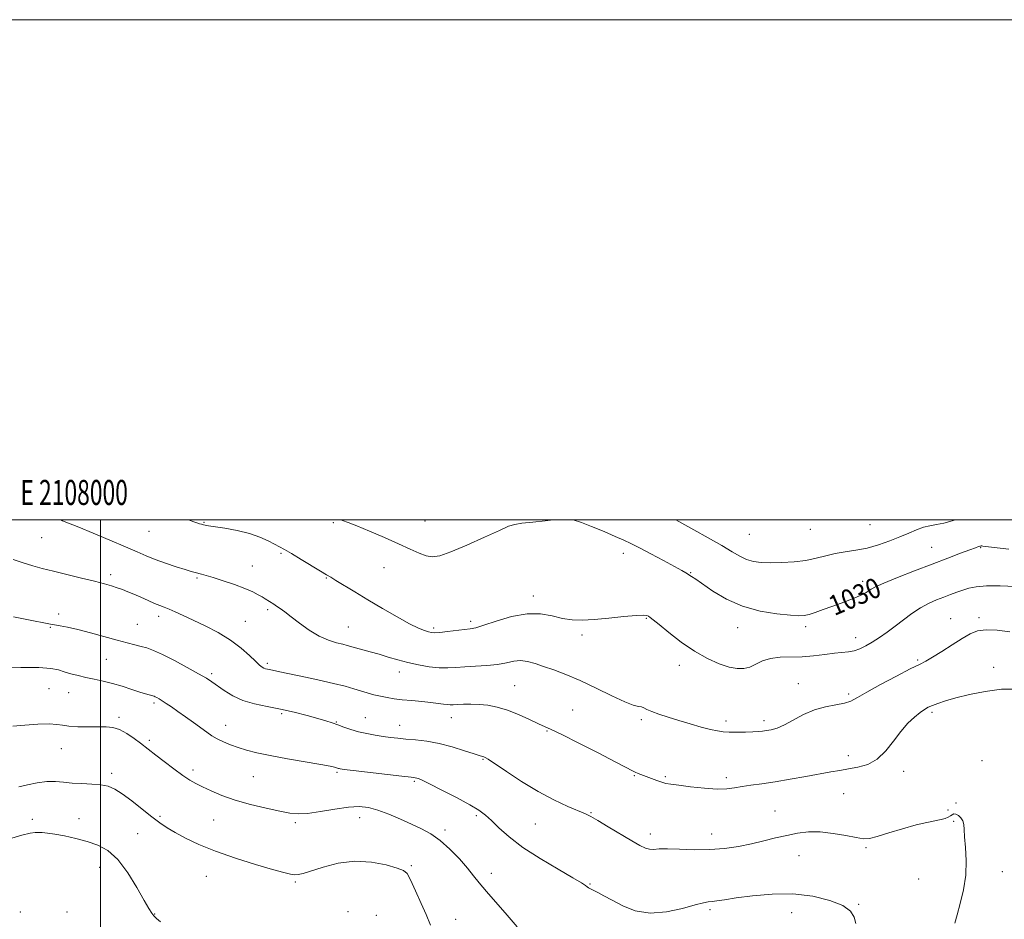
# Model space of a CAD drawing. Extents: x 2107300 to 2110200, y 354800 to 357700.
# Drawn here: x 2107968 to 2108361, y 357340 to 357700 of the extents above; entities that cross this region are included whole.
import ezdxf
from ezdxf.enums import TextEntityAlignment as Align

# ---------------------------------------------------------------- set-up
doc = ezdxf.new("R2010")
doc.units = 0
doc.header["$MEASUREMENT"] = 0
for name, color, linetype, lineweight in [('32000', 7, 'Continuous', 0), ('32001', 7, 'Continuous', 0), ('DTM SPOT ELEVATION', 2, 'Continuous', 13), ('INDEX CONTOUR', 41, 'Continuous', 13), ('INDEX CONTOUR LABEL', 244, 'Continuous', 0), ('INTERMEDIATE CONTOUR', 44, 'Continuous', 0)]:
    doc.layers.add(name, color=color, linetype=linetype, lineweight=lineweight)
doc.styles.add('Style-ITALICS', font='ITALICS.shx')
doc.styles.add('Style-WORKING', font='WORKING.shx')

msp = doc.modelspace()

# ---------------------------------------------------------------- linework, layer by layer
at = {"layer": '32000', "flags": 128}
for points in [[(2107300, 354800), (2110200, 354800), (2110200, 357700), (2107300, 357700), (2107300, 354800)], [(2107500, 355000), (2110000, 355000), (2110000, 357500), (2107500, 357500), (2107500, 355000)], [(2108000, 355000), (2108000, 357500)]]:
    msp.add_lwpolyline(points, dxfattribs=at)
at = {"layer": 'DTM SPOT ELEVATION'}
for p in [(2108129.87, 357499.6, 1029.1), (2108019.49, 357495.48, 1032.8), (2108041.45, 357499.03, 1031.9), (2108093.14, 357498.9, 1030.2), (2108283.95, 357496.28, 1026.8), (2108307.76, 357498.17, 1026.8), (2107976.58, 357492.96, 1034.8), (2108259.58, 357494.32, 1026.9), (2108332.42, 357489.05, 1029.1), (2108352.09, 357488.97, 1030.1), (2108072.29, 357486.68, 1032.2), (2108209.15, 357486.67, 1030.6), (2108060.79, 357481.53, 1033.2), (2108113.42, 357480.89, 1030.8), (2108004.09, 357478.18, 1035.6), (2108038.63, 357476.74, 1034.2), (2108090.36, 357476.81, 1032.1), (2108236.09, 357478.93, 1029.9), (2108304.9, 357475.44, 1029.5), (2108173.14, 357469.66, 1031.5), (2108066.84, 357464.17, 1034.3), (2107983.31, 357462.47, 1037.6), (2108023.27, 357461.46, 1036.5), (2108218.32, 357460.69, 1032.1), (2108340.1, 357460.53, 1033.3), (2108351.36, 357460.98, 1033.7), (2107980.05, 357457.12, 1038.1), (2108014.76, 357458.26, 1037.1), (2108058.02, 357459.48, 1035.1), (2108099.17, 357457.22, 1033.1), (2108133.29, 357456.84, 1031.7), (2108148.06, 357459.47, 1031.6), (2108254.87, 357456.91, 1030.7), (2108282, 357457.29, 1030.4), (2108192.63, 357454.01, 1032.3), (2108302.07, 357452.98, 1031.4), (2108002.35, 357444.26, 1038.9), (2108066.78, 357442.64, 1035.7), (2108231.49, 357441.92, 1032.5), (2108326.83, 357444, 1033.8), (2108357.2, 357441.1, 1035.3), (2108044.57, 357438.54, 1037.7), (2108119.56, 357439.21, 1034.6), (2107979.47, 357432.55, 1041.1), (2108165.72, 357433.81, 1035.1), (2108279.17, 357434.52, 1033.3), (2107987.27, 357430.93, 1040.9), (2108299.22, 357430.41, 1033.7), (2108021.5, 357426.77, 1040.3), (2108007.43, 357421.1, 1041.7), (2108072.48, 357422.56, 1038.3), (2108105.9, 357420.93, 1037.2), (2108140.4, 357420.92, 1036.7), (2108188.88, 357423.99, 1035.3), (2108332.6, 357423.14, 1036.3), (2108050.09, 357417.87, 1039.3), (2108094.4, 357419.24, 1037.9), (2108119.74, 357417.83, 1037.3), (2108216.33, 357420.11, 1034.3), (2108250.17, 357419.65, 1033.6), (2108265.37, 357419.8, 1033.6), (2108178.6, 357415.6, 1036.1), (2108019.62, 357411.94, 1041.7), (2107984.37, 357408.51, 1042.7), (2108299.1, 357405.8, 1035.5), (2108153.07, 357404.33, 1038.1), (2108352.55, 357403.82, 1037.2), (2108004.54, 357398.65, 1043.6), (2108037.01, 357400.03, 1041.6), (2108061.11, 357397.35, 1040.9), (2108094.69, 357399.1, 1040.2), (2108213.57, 357397.82, 1036.1), (2108225.95, 357397.4, 1035.8), (2108321.3, 357399.56, 1036.4), (2108125.61, 357395.45, 1040.2), (2108250.38, 357396.98, 1035.6), (2108297.21, 357390.62, 1036.9), (2108342.18, 357386.84, 1037.9), (2108023.86, 357381.57, 1043.7), (2108150.29, 357381.83, 1040.3), (2108196.14, 357382.96, 1037.9), (2108269.75, 357383.61, 1037.1), (2108338.95, 357384.02, 1037.9), (2107972.75, 357380.28, 1045.7), (2107991.51, 357380.63, 1045.3), (2108045.29, 357380.11, 1042.9), (2108078.03, 357378.93, 1042.3), (2108103.76, 357380.99, 1042.7), (2108174, 357378.39, 1038.9), (2108341.26, 357379.47, 1038.1), (2108014.87, 357374.52, 1045.1), (2108137.76, 357376.11, 1041.6), (2108219.93, 357374.51, 1037.5), (2108244.48, 357374.48, 1037.3), (2108279.39, 357365.83, 1038.8), (2108306.12, 357368.99, 1038.2), (2108124.34, 357361.73, 1043.8), (2107999.71, 357361.07, 1046.8), (2108156.33, 357358.69, 1041.4), (2108360.73, 357359.34, 1037.6), (2108042.43, 357357.59, 1044.9), (2108077.96, 357355.24, 1044.2), (2108195.78, 357354.45, 1039.9), (2108327.19, 357356.51, 1038.6), (2108303.3, 357346.33, 1039.9), (2107967.98, 357343.21, 1047.9), (2107986.69, 357343.29, 1047.8), (2108021.67, 357342.47, 1045.9), (2108099.09, 357343.37, 1045.9), (2108110.35, 357342, 1045.5), (2108243.8, 357344.17, 1040.3), (2108276.51, 357342.97, 1040.8), (2108142.11, 357340.39, 1043.5)]:
    msp.add_point(p, dxfattribs=at)
at = {"layer": 'INDEX CONTOUR'}
for points in [[(2108181.135, 357500, 1030), (2108177.942, 357499.7, 1030), (2108172.991, 357499.176, 1030), (2108168.555, 357498.66, 1030), (2108165.703, 357498.222, 1030), (2108163.27, 357497.457, 1030), (2108159.602, 357495.847, 1030), (2108153.617, 357493.115, 1030), (2108146.525, 357489.934, 1030), (2108140.111, 357487.217, 1030), (2108135.696, 357485.679, 1030), (2108132.755, 357485.252, 1030), (2108130.299, 357485.674, 1030), (2108127.462, 357486.717, 1030), (2108123.865, 357488.314, 1030), (2108119.253, 357490.434, 1030), (2108113.583, 357492.975, 1030), (2108107.677, 357495.546, 1030), (2108102.57, 357497.684, 1030), (2108099.043, 357499.05, 1030), (2108096.859, 357499.798, 1030), (2108096.198, 357500, 1030)], [(2108363.326, 357488.336, 1030), (2108352.887, 357489.575, 1030), (2108352.481, 357489.612, 1030), (2108352.257, 357489.612, 1030), (2108352.01, 357489.58, 1030), (2108351.684, 357489.499, 1030), (2108351.151, 357489.328, 1030), (2108349.998, 357488.912, 1030), (2108347.741, 357488.074, 1030), (2108344.012, 357486.676, 1030), (2108338.911, 357484.749, 1030), (2108332.653, 357482.368, 1030), (2108325.608, 357479.664, 1030), (2108318.766, 357476.994, 1030), (2108313.274, 357474.773, 1030), (2108309.939, 357473.294, 1030), (2108308.223, 357472.369, 1030), (2108306.238, 357470.993, 1030), (2108304.817, 357470.183, 1030), (2108302.708, 357469.21, 1030), (2108299.746, 357468.047, 1030), (2108296.216, 357466.757, 1030), (2108292.514, 357465.43, 1030), (2108289.001, 357464.156, 1030), (2108285.904, 357463.049, 1030), (2108283.414, 357462.228, 1030), (2108281.516, 357461.783, 1030), (2108279.375, 357461.695, 1030), (2108275.951, 357461.919, 1030), (2108270.544, 357462.462, 1030), (2108263.825, 357463.555, 1030), (2108256.804, 357465.484, 1030), (2108250.374, 357468.361, 1030), (2108244.942, 357471.598, 1030), (2108238.085, 357476.303, 1030), (2108236.427, 357477.396, 1030), (2108234.176, 357478.797, 1030), (2108232.47, 357479.794, 1030), (2108229.589, 357481.397, 1030), (2108225.223, 357483.758, 1030), (2108220.189, 357486.437, 1030), (2108215.59, 357488.846, 1030), (2108212.174, 357490.574, 1030), (2108209.288, 357491.932, 1030), (2108205.928, 357493.411, 1030), (2108201.427, 357495.338, 1030), (2108196.472, 357497.389, 1030), (2108192.381, 357498.965, 1030), (2108189.047, 357500, 1030)], [(2108302.114, 357338.722, 1040), (2108301.487, 357341.2, 1040), (2108299.98, 357343.559, 1040), (2108296.888, 357345.809, 1040), (2108291.727, 357347.905, 1040), (2108284.887, 357349.574, 1040), (2108276.982, 357350.486, 1040), (2108268.667, 357350.442, 1040), (2108260.78, 357349.76, 1040), (2108254.2, 357348.887, 1040), (2108249.568, 357348.192, 1040), (2108246.558, 357347.724, 1040), (2108244.605, 357347.454, 1040), (2108243.088, 357347.303, 1040), (2108241.156, 357346.986, 1040), (2108237.906, 357346.169, 1040), (2108232.751, 357344.718, 1040), (2108226.387, 357343.3, 1040), (2108219.83, 357342.784, 1040), (2108213.93, 357343.763, 1040), (2108208.875, 357345.743, 1040), (2108204.692, 357347.953, 1040), (2108201.384, 357349.764, 1040), (2108198.883, 357351.099, 1040), (2108197.102, 357352.021, 1040), (2108195.184, 357352.994, 1040), (2108194.647, 357353.332, 1040), (2108193.99, 357353.825, 1040), (2108192.393, 357354.884, 1040), (2108188.912, 357356.972, 1040), (2108183.018, 357360.37, 1040), (2108175.837, 357364.63, 1040), (2108168.904, 357369.119, 1040), (2108163.439, 357373.287, 1040), (2108159.392, 357376.907, 1040), (2108156.396, 357379.832, 1040), (2108153.998, 357382.035, 1040), (2108151.398, 357383.958, 1040), (2108147.712, 357386.164, 1040), (2108142.439, 357389.006, 1040), (2108136.618, 357392.011, 1040), (2108131.671, 357394.498, 1040), (2108128.659, 357395.963, 1040), (2108127.198, 357396.61, 1040), (2108126.542, 357396.818, 1040), (2108125.894, 357396.929, 1040), (2108124.265, 357397.124, 1040), (2108120.616, 357397.545, 1040), (2108101.052, 357399.853, 1040), (2108097.465, 357400.287, 1040), (2108095.946, 357400.487, 1040), (2108095.472, 357400.577, 1040), (2108095.181, 357400.663, 1040), (2108094.408, 357400.922, 1040), (2108093.664, 357401.135, 1040), (2108091.879, 357401.52, 1040), (2108088.186, 357402.201, 1040), (2108074.842, 357404.514, 1040), (2108067.908, 357405.795, 1040), (2108062.524, 357406.936, 1040), (2108058.461, 357407.98, 1040), (2108055.133, 357409.014, 1040), (2108052.067, 357410.112, 1040), (2108049.244, 357411.27, 1040), (2108046.758, 357412.466, 1040), (2108044.628, 357413.708, 1040), (2108042.555, 357415.118, 1040), (2108037.219, 357418.98, 1040), (2108034.005, 357421.279, 1040), (2108030.945, 357423.445, 1040), (2108028.384, 357425.232, 1040), (2108026.333, 357426.63, 1040), (2108024.727, 357427.687, 1040), (2108023.5, 357428.45, 1040), (2108022.588, 357428.975, 1040), (2108021.931, 357429.314, 1040), (2108021.452, 357429.526, 1040), (2108021.003, 357429.673, 1040), (2108019.518, 357430.04, 1040), (2108018.064, 357430.446, 1040), (2108015.8, 357431.159, 1040), (2108012.59, 357432.238, 1040), (2108008.773, 357433.495, 1040), (2108004.806, 357434.682, 1040), (2108001.059, 357435.612, 1040), (2107997.561, 357436.354, 1040), (2107994.253, 357437.037, 1040), (2107991.103, 357437.766, 1040), (2107988.182, 357438.535, 1040), (2107985.589, 357439.313, 1040), (2107983.224, 357440.054, 1040), (2107980.188, 357440.654, 1040), (2107975.384, 357440.997, 1040), (2107968.234, 357441.01, 1040), (2107960.241, 357440.801, 1040)]]:
    msp.add_polyline3d(points, dxfattribs=at)
at = {"layer": 'INTERMEDIATE CONTOUR'}
for points in [[(2108363.714, 357455.222, 1034), (2108358.684, 357455.889, 1034), (2108354.258, 357456.142, 1034), (2108350.811, 357455.708, 1034), (2108347.839, 357454.537, 1034), (2108344.612, 357452.631, 1034), (2108340.652, 357450.086, 1034), (2108336.467, 357447.381, 1034), (2108332.816, 357445.086, 1034), (2108330.13, 357443.551, 1034), (2108327.54, 357442.246, 1034), (2108323.853, 357440.418, 1034), (2108318.325, 357437.57, 1034), (2108312.022, 357434.223, 1034), (2108306.463, 357431.154, 1034), (2108302.725, 357428.967, 1034), (2108300.131, 357427.57, 1034), (2108297.564, 357426.698, 1034), (2108294.156, 357426.068, 1034), (2108290.046, 357425.33, 1034), (2108285.619, 357424.115, 1034), (2108281.236, 357422.209, 1034), (2108273.544, 357418.076, 1034), (2108270.608, 357416.824, 1034), (2108268.264, 357416.143, 1034), (2108266.388, 357415.791, 1034), (2108264.804, 357415.561, 1034), (2108263.13, 357415.399, 1034), (2108260.928, 357415.287, 1034), (2108257.939, 357415.215, 1034), (2108254.593, 357415.188, 1034), (2108251.498, 357415.217, 1034), (2108249.046, 357415.332, 1034), (2108246.778, 357415.634, 1034), (2108244.018, 357416.241, 1034), (2108240.289, 357417.226, 1034), (2108235.892, 357418.477, 1034), (2108231.326, 357419.833, 1034), (2108227.047, 357421.155, 1034), (2108223.347, 357422.369, 1034), (2108220.477, 357423.423, 1034), (2108218.575, 357424.268, 1034), (2108217.336, 357424.883, 1034), (2108216.34, 357425.252, 1034), (2108215.134, 357425.454, 1034), (2108213.13, 357425.935, 1034), (2108209.701, 357427.237, 1034), (2108204.491, 357429.691, 1034), (2108198.212, 357432.791, 1034), (2108191.848, 357435.823, 1034), (2108186.202, 357438.222, 1034), (2108181.371, 357440.034, 1034), (2108177.277, 357441.458, 1034), (2108173.818, 357442.63, 1034), (2108170.816, 357443.456, 1034), (2108168.068, 357443.779, 1034), (2108165.357, 357443.524, 1034), (2108162.389, 357442.917, 1034), (2108158.854, 357442.265, 1034), (2108154.59, 357441.806, 1034), (2108150.031, 357441.502, 1034), (2108145.759, 357441.251, 1034), (2108142.171, 357440.99, 1034), (2108138.931, 357440.827, 1034), (2108135.516, 357440.909, 1034), (2108131.551, 357441.345, 1034), (2108127.238, 357442.083, 1034), (2108122.928, 357443.027, 1034), (2108118.893, 357444.089, 1034), (2108115.101, 357445.199, 1034), (2108111.444, 357446.295, 1034), (2108107.882, 357447.313, 1034), (2108102.045, 357448.921, 1034), (2108098.726, 357449.866, 1034), (2108096.951, 357450.304, 1034), (2108094.427, 357450.901, 1034), (2108091.214, 357451.893, 1034), (2108087.505, 357453.537, 1034), (2108083.529, 357455.955, 1034), (2108079.654, 357458.727, 1034), (2108076.283, 357461.299, 1034), (2108073.716, 357463.238, 1034), (2108071.844, 357464.601, 1034), (2108070.455, 357465.565, 1034), (2108069.359, 357466.294, 1034), (2108065.845, 357468.488, 1034), (2108064.667, 357469.208, 1034), (2108063.112, 357470.121, 1034), (2108060.917, 357471.248, 1034), (2108057.791, 357472.598, 1034), (2108053.637, 357474.14, 1034), (2108049.126, 357475.673, 1034), (2108045.124, 357476.953, 1034), (2108042.285, 357477.802, 1034), (2108040.407, 357478.312, 1034), (2108037.866, 357478.939, 1034), (2108036.294, 357479.381, 1034), (2108033.862, 357480.132, 1034), (2108030.279, 357481.297, 1034), (2108026.064, 357482.727, 1034), (2108021.942, 357484.211, 1034), (2108018.364, 357485.627, 1034), (2108014.693, 357487.201, 1034), (2108010.017, 357489.249, 1034), (2108003.814, 357491.929, 1034), (2107997.119, 357494.77, 1034), (2107991.355, 357497.147, 1034), (2107984.891, 357499.676, 1034), (2107984.201, 357500, 1034)], [(2108365.938, 357473.395, 1032), (2108359.816, 357473.638, 1032), (2108354.299, 357473.646, 1032), (2108350.226, 357473.326, 1032), (2108347.286, 357472.738, 1032), (2108344.885, 357471.982, 1032), (2108342.515, 357471.139, 1032), (2108340.016, 357470.213, 1032), (2108337.32, 357469.191, 1032), (2108334.377, 357468.037, 1032), (2108331.228, 357466.633, 1032), (2108327.934, 357464.84, 1032), (2108324.558, 357462.586, 1032), (2108321.165, 357460.056, 1032), (2108317.82, 357457.502, 1032), (2108314.585, 357455.137, 1032), (2108311.518, 357453.027, 1032), (2108308.669, 357451.199, 1032), (2108306.073, 357449.681, 1032), (2108303.675, 357448.506, 1032), (2108301.401, 357447.709, 1032), (2108299.137, 357447.279, 1032), (2108293.52, 357446.737, 1032), (2108289.654, 357446.241, 1032), (2108285.238, 357445.688, 1032), (2108280.602, 357445.296, 1032), (2108271.794, 357445.089, 1032), (2108268.016, 357444.644, 1032), (2108264.838, 357443.617, 1032), (2108262.126, 357442.314, 1032), (2108259.682, 357441.17, 1032), (2108257.288, 357440.554, 1032), (2108254.645, 357440.556, 1032), (2108251.436, 357441.198, 1032), (2108247.43, 357442.512, 1032), (2108242.749, 357444.579, 1032), (2108237.605, 357447.494, 1032), (2108232.282, 357451.199, 1032), (2108227.354, 357455.04, 1032), (2108223.473, 357458.214, 1032), (2108221.085, 357460.131, 1032), (2108219.842, 357461.061, 1032), (2108219.192, 357461.486, 1032), (2108218.546, 357461.788, 1032), (2108217.16, 357461.944, 1032), (2108214.251, 357461.83, 1032), (2108209.37, 357461.381, 1032), (2108203.395, 357460.77, 1032), (2108197.535, 357460.232, 1032), (2108192.708, 357459.974, 1032), (2108188.655, 357460.093, 1032), (2108184.823, 357460.662, 1032), (2108180.715, 357461.631, 1032), (2108176.059, 357462.47, 1032), (2108170.64, 357462.523, 1032), (2108164.45, 357461.377, 1032), (2108158.326, 357459.57, 1032), (2108153.314, 357457.88, 1032), (2108150.095, 357456.894, 1032), (2108147.903, 357456.444, 1032), (2108138.816, 357455.365, 1032), (2108135.699, 357455.034, 1032), (2108133.663, 357454.908, 1032), (2108132.359, 357454.996, 1032), (2108131.196, 357455.279, 1032), (2108129.619, 357455.789, 1032), (2108127.221, 357456.776, 1032), (2108123.628, 357458.54, 1032), (2108118.656, 357461.255, 1032), (2108112.866, 357464.577, 1032), (2108107.009, 357468.035, 1032), (2108101.747, 357471.204, 1032), (2108094.171, 357475.835, 1032), (2108092.105, 357477.081, 1032), (2108090.408, 357478.09, 1032), (2108088.089, 357479.486, 1032), (2108080.274, 357484.255, 1032), (2108076.438, 357486.573, 1032), (2108073.7, 357488.18, 1032), (2108071.666, 357489.314, 1032), (2108069.666, 357490.389, 1032), (2108067.123, 357491.713, 1032), (2108063.832, 357493.182, 1032), (2108059.683, 357494.588, 1032), (2108054.741, 357495.757, 1032), (2108049.769, 357496.659, 1032), (2108043.216, 357497.697, 1032), (2108041.932, 357497.931, 1032), (2108041.21, 357498.094, 1032), (2108040.506, 357498.269, 1032), (2108039.667, 357498.498, 1032), (2108038.635, 357498.813, 1032), (2108037.327, 357499.255, 1032), (2108035.281, 357500, 1032)], [(2108341.824, 357500, 1028), (2108340.582, 357499.643, 1028), (2108337.314, 357498.759, 1028), (2108334.425, 357498.168, 1028), (2108331.769, 357497.69, 1028), (2108329.147, 357497.059, 1028), (2108326.366, 357496.07, 1028), (2108323.276, 357494.761, 1028), (2108319.732, 357493.234, 1028), (2108315.654, 357491.604, 1028), (2108311.213, 357490.055, 1028), (2108306.64, 357488.783, 1028), (2108302.145, 357487.913, 1028), (2108297.837, 357487.262, 1028), (2108293.806, 357486.57, 1028), (2108290.061, 357485.66, 1028), (2108286.309, 357484.666, 1028), (2108282.181, 357483.806, 1028), (2108277.462, 357483.246, 1028), (2108272.551, 357482.971, 1028), (2108268.004, 357482.917, 1028), (2108264.238, 357483.048, 1028), (2108261.128, 357483.446, 1028), (2108258.41, 357484.22, 1028), (2108255.767, 357485.477, 1028), (2108252.672, 357487.305, 1028), (2108248.54, 357489.79, 1028), (2108243.098, 357492.897, 1028), (2108237.3, 357496.105, 1028), (2108230.146, 357500, 1028)], [(2108366.444, 357432.386, 1036), (2108360.318, 357432.293, 1036), (2108353.87, 357431.442, 1036), (2108347.6, 357430.193, 1036), (2108342.138, 357428.851, 1036), (2108337.959, 357427.67, 1036), (2108334.921, 357426.677, 1036), (2108332.726, 357425.847, 1036), (2108331.063, 357425.114, 1036), (2108329.558, 357424.261, 1036), (2108327.823, 357423.033, 1036), (2108325.571, 357421.208, 1036), (2108322.912, 357418.706, 1036), (2108320.055, 357415.477, 1036), (2108317.148, 357411.602, 1036), (2108314.085, 357407.668, 1036), (2108310.699, 357404.392, 1036), (2108306.908, 357402.294, 1036), (2108302.957, 357401.128, 1036), (2108299.177, 357400.452, 1036), (2108295.735, 357399.881, 1036), (2108292.143, 357399.256, 1036), (2108282.152, 357397.469, 1036), (2108275.909, 357396.377, 1036), (2108269.828, 357395.369, 1036), (2108264.567, 357394.574, 1036), (2108260.185, 357393.944, 1036), (2108256.591, 357393.388, 1036), (2108253.584, 357392.858, 1036), (2108250.523, 357392.478, 1036), (2108246.656, 357392.417, 1036), (2108241.55, 357392.774, 1036), (2108236.05, 357393.372, 1036), (2108231.319, 357393.961, 1036), (2108228.193, 357394.368, 1036), (2108226.193, 357394.701, 1036), (2108224.514, 357395.142, 1036), (2108222.533, 357395.817, 1036), (2108220.361, 357396.626, 1036), (2108215.106, 357398.621, 1036), (2108213.846, 357399.167, 1036), (2108212.511, 357399.852, 1036), (2108210.217, 357401.086, 1036), (2108205.924, 357403.345, 1036), (2108199.106, 357406.854, 1036), (2108191.3, 357410.816, 1036), (2108184.556, 357414.185, 1036), (2108180.332, 357416.218, 1036), (2108175.176, 357418.55, 1036), (2108171.581, 357420.234, 1036), (2108167.219, 357422.199, 1036), (2108162.748, 357423.974, 1036), (2108158.689, 357425.191, 1036), (2108155.011, 357425.896, 1036), (2108151.548, 357426.236, 1036), (2108148.206, 357426.348, 1036), (2108145.19, 357426.319, 1036), (2108142.781, 357426.225, 1036), (2108141.139, 357426.136, 1036), (2108139.943, 357426.102, 1036), (2108138.754, 357426.171, 1036), (2108137.18, 357426.371, 1036), (2108135.025, 357426.671, 1036), (2108132.145, 357427.023, 1036), (2108128.505, 357427.389, 1036), (2108124.519, 357427.762, 1036), (2108120.712, 357428.147, 1036), (2108117.479, 357428.551, 1036), (2108114.686, 357429, 1036), (2108112.067, 357429.524, 1036), (2108109.41, 357430.145, 1036), (2108106.714, 357430.856, 1036), (2108104.036, 357431.641, 1036), (2108101.302, 357432.501, 1036), (2108097.946, 357433.491, 1036), (2108093.272, 357434.683, 1036), (2108086.953, 357436.093, 1036), (2108080.133, 357437.527, 1036), (2108074.319, 357438.732, 1036), (2108070.634, 357439.524, 1036), (2108067.614, 357440.22, 1036), (2108066.808, 357440.384, 1036), (2108066.084, 357440.547, 1036), (2108065.407, 357440.775, 1036), (2108064.697, 357441.172, 1036), (2108063.694, 357441.982, 1036), (2108062.091, 357443.485, 1036), (2108059.638, 357445.849, 1036), (2108056.3, 357448.8, 1036), (2108052.098, 357451.951, 1036), (2108047.148, 357454.961, 1036), (2108041.954, 357457.68, 1036), (2108037.116, 357460.004, 1036), (2108033.114, 357461.857, 1036), (2108029.944, 357463.275, 1036), (2108027.479, 357464.323, 1036), (2108025.545, 357465.092, 1036), (2108023.764, 357465.784, 1036), (2108021.71, 357466.627, 1036), (2108019.094, 357467.774, 1036), (2108016.178, 357469.079, 1036), (2108013.359, 357470.32, 1036), (2108010.934, 357471.329, 1036), (2108008.791, 357472.148, 1036), (2108006.715, 357472.876, 1036), (2108004.453, 357473.61, 1036), (2108001.595, 357474.448, 1036), (2107997.689, 357475.485, 1036), (2107992.513, 357476.774, 1036), (2107981.278, 357479.487, 1036), (2107976.78, 357480.597, 1036), (2107972.934, 357481.64, 1036), (2107969.183, 357482.818, 1036), (2107965.167, 357484.252, 1036)], [(2108341.762, 357338.763, 1038), (2108342.607, 357342.139, 1038), (2108343.828, 357346.688, 1038), (2108345.125, 357352.161, 1038), (2108346.034, 357358.042, 1038), (2108346.232, 357363.825, 1038), (2108345.96, 357369.059, 1038), (2108345.604, 357373.305, 1038), (2108345.44, 357376.27, 1038), (2108345.309, 357378.244, 1038), (2108344.943, 357379.662, 1038), (2108344.162, 357380.865, 1038), (2108343.134, 357381.811, 1038), (2108342.113, 357382.368, 1038), (2108341.291, 357382.45, 1038), (2108340.598, 357382.174, 1038), (2108339.902, 357381.704, 1038), (2108339.06, 357381.185, 1038), (2108337.89, 357380.669, 1038), (2108336.199, 357380.186, 1038), (2108330.515, 357379.1, 1038), (2108326.184, 357378.086, 1038), (2108320.839, 357376.569, 1038), (2108315.319, 357374.884, 1038), (2108310.664, 357373.479, 1038), (2108307.543, 357372.712, 1038), (2108305.143, 357372.58, 1038), (2108302.283, 357372.988, 1038), (2108298.102, 357373.796, 1038), (2108293.041, 357374.679, 1038), (2108287.863, 357375.264, 1038), (2108283.155, 357375.27, 1038), (2108278.802, 357374.767, 1038), (2108274.513, 357373.917, 1038), (2108270.044, 357372.867, 1038), (2108265.336, 357371.72, 1038), (2108260.377, 357370.563, 1038), (2108255.148, 357369.496, 1038), (2108249.608, 357368.657, 1038), (2108243.708, 357368.194, 1038), (2108237.526, 357368.183, 1038), (2108231.65, 357368.405, 1038), (2108226.792, 357368.568, 1038), (2108223.452, 357368.477, 1038), (2108221.258, 357368.306, 1038), (2108219.624, 357368.327, 1038), (2108217.977, 357368.791, 1038), (2108215.794, 357369.878, 1038), (2108212.563, 357371.749, 1038), (2108203.113, 357377.347, 1038), (2108198.885, 357379.829, 1038), (2108196.108, 357381.394, 1038), (2108193.958, 357382.457, 1038), (2108186.958, 357385.5, 1038), (2108181.395, 357388.108, 1038), (2108175.031, 357391.466, 1038), (2108168.427, 357395.442, 1038), (2108162.375, 357399.39, 1038), (2108155.06, 357404.334, 1038), (2108153.878, 357405.075, 1038), (2108153.413, 357405.277, 1038), (2108152.928, 357405.405, 1038), (2108151.818, 357405.73, 1038), (2108149.51, 357406.472, 1038), (2108145.647, 357407.749, 1038), (2108140.734, 357409.268, 1038), (2108135.491, 357410.63, 1038), (2108130.535, 357411.536, 1038), (2108126.072, 357412.07, 1038), (2108122.205, 357412.413, 1038), (2108118.959, 357412.723, 1038), (2108116.056, 357413.06, 1038), (2108113.14, 357413.462, 1038), (2108109.949, 357413.963, 1038), (2108106.597, 357414.586, 1038), (2108103.291, 357415.351, 1038), (2108100.209, 357416.256, 1038), (2108097.408, 357417.212, 1038), (2108094.914, 357418.106, 1038), (2108092.659, 357418.875, 1038), (2108090.196, 357419.645, 1038), (2108086.986, 357420.587, 1038), (2108082.656, 357421.808, 1038), (2108077.519, 357423.152, 1038), (2108072.054, 357424.399, 1038), (2108066.688, 357425.418, 1038), (2108061.617, 357426.443, 1038), (2108056.983, 357427.8, 1038), (2108052.911, 357429.69, 1038), (2108049.478, 357431.821, 1038), (2108044.613, 357435.29, 1038), (2108042.41, 357436.708, 1038), (2108039.301, 357438.526, 1038), (2108034.773, 357441.053, 1038), (2108029.583, 357443.846, 1038), (2108024.808, 357446.275, 1038), (2108021.249, 357447.872, 1038), (2108018.602, 357448.813, 1038), (2108016.291, 357449.44, 1038), (2108013.778, 357450.056, 1038), (2108010.684, 357450.828, 1038), (2108006.674, 357451.885, 1038), (2107996.1, 357454.81, 1038), (2107990.988, 357456.153, 1038), (2107986.922, 357457.092, 1038), (2107983.885, 357457.684, 1038), (2107981.692, 357458.06, 1038), (2107980.044, 357458.354, 1038), (2107970.664, 357460.181, 1038), (2107965.233, 357461.258, 1038)], [(2108166.614, 357337.326, 1042), (2108162.698, 357342.022, 1042), (2108154.357, 357351.496, 1042), (2108151.519, 357354.925, 1042), (2108149.273, 357357.779, 1042), (2108146.82, 357360.793, 1042), (2108143.566, 357364.47, 1042), (2108139.754, 357368.387, 1042), (2108135.835, 357371.886, 1042), (2108132.13, 357374.499, 1042), (2108128.447, 357376.498, 1042), (2108124.464, 357378.345, 1042), (2108119.99, 357380.368, 1042), (2108115.355, 357382.368, 1042), (2108111.021, 357384.017, 1042), (2108107.256, 357385.044, 1042), (2108103.548, 357385.422, 1042), (2108099.195, 357385.182, 1042), (2108093.775, 357384.417, 1042), (2108088.003, 357383.458, 1042), (2108082.877, 357382.697, 1042), (2108079.04, 357382.453, 1042), (2108075.708, 357382.749, 1042), (2108071.739, 357383.531, 1042), (2108066.339, 357384.741, 1042), (2108060.094, 357386.28, 1042), (2108053.933, 357388.042, 1042), (2108048.625, 357389.909, 1042), (2108044.283, 357391.727, 1042), (2108040.858, 357393.331, 1042), (2108038.202, 357394.654, 1042), (2108035.783, 357396.029, 1042), (2108032.972, 357397.89, 1042), (2108029.371, 357400.493, 1042), (2108025.504, 357403.396, 1042), (2108022.128, 357405.982, 1042), (2108016.031, 357410.718, 1042), (2108013.483, 357412.623, 1042), (2108010.539, 357414.624, 1042), (2108007.608, 357416.231, 1042), (2108004.955, 357417.086, 1042), (2108002.267, 357417.358, 1042), (2107999.087, 357417.346, 1042), (2107995.157, 357417.31, 1042), (2107991.03, 357417.355, 1042), (2107987.455, 357417.544, 1042), (2107984.887, 357417.901, 1042), (2107982.585, 357418.27, 1042), (2107979.513, 357418.454, 1042), (2107974.994, 357418.319, 1042), (2107969.797, 357417.983, 1042), (2107965.054, 357417.628, 1042)], [(2108132.043, 357338.014, 1044), (2108130.266, 357342.232, 1044), (2108128.333, 357346.663, 1044), (2108126.059, 357351.769, 1044), (2108124.073, 357356.114, 1044), (2108122.73, 357358.655, 1044), (2108121.286, 357359.923, 1044), (2108118.716, 357360.84, 1044), (2108114.288, 357362.066, 1044), (2108108.415, 357363.2, 1044), (2108101.798, 357363.58, 1044), (2108095.128, 357362.77, 1044), (2108089.06, 357361.24, 1044), (2108081.087, 357358.675, 1044), (2108079.138, 357358.197, 1044), (2108077.701, 357358.112, 1044), (2108076.061, 357358.335, 1044), (2108073.408, 357358.998, 1044), (2108068.903, 357360.287, 1044), (2108062.087, 357362.309, 1044), (2108053.998, 357364.843, 1044), (2108046.051, 357367.59, 1044), (2108039.39, 357370.28, 1044), (2108034.087, 357372.787, 1044), (2108029.943, 357375.014, 1044), (2108026.69, 357376.951, 1044), (2108023.778, 357378.923, 1044), (2108020.589, 357381.338, 1044), (2108016.71, 357384.429, 1044), (2108012.56, 357387.719, 1044), (2108008.764, 357390.555, 1044), (2108005.742, 357392.442, 1044), (2108003.088, 357393.516, 1044), (2108000.189, 357394.071, 1044), (2107996.612, 357394.372, 1044), (2107992.647, 357394.581, 1044), (2107988.761, 357394.828, 1044), (2107985.287, 357395.185, 1044), (2107982.006, 357395.474, 1044), (2107978.568, 357395.455, 1044), (2107974.753, 357394.966, 1044), (2107970.882, 357394.155, 1044), (2107967.412, 357393.249, 1044)], [(2108024.111, 357339.309, 1046), (2108022.444, 357340.72, 1046), (2108021.444, 357341.759, 1046), (2108020.579, 357342.831, 1046), (2108019.407, 357344.623, 1046), (2108017.506, 357347.894, 1046), (2108014.596, 357353.036, 1046), (2108010.952, 357358.976, 1046), (2108006.991, 357364.273, 1046), (2108003.029, 357367.837, 1046), (2107998.994, 357369.991, 1046), (2107994.716, 357371.408, 1046), (2107990.136, 357372.632, 1046), (2107985.645, 357373.681, 1046), (2107981.748, 357374.444, 1046), (2107978.82, 357374.851, 1046), (2107976.724, 357375.002, 1046), (2107975.195, 357375.041, 1046), (2107973.864, 357375.038, 1046), (2107971.946, 357374.766, 1046), (2107968.552, 357373.926, 1046), (2107963.217, 357372.364, 1046)]]:
    msp.add_polyline3d(points, dxfattribs=at)

# ---------------------------------------------------------------- texts
at = {"layer": '32001', "style": 'Style-WORKING', "width": 0.67}
msp.add_text('E 2108000', height=10, dxfattribs=at).set_placement((2107989.531, 357506), align=Align.CENTER)
at = {"layer": 'INDEX CONTOUR LABEL', "style": 'Style-ITALICS', "width": 0.875}
msp.add_text('1030', height=8, rotation=23.4, dxfattribs=at).set_placement((2108291.928, 357465.218, 1030), align=Align.MIDDLE_LEFT)

doc.saveas('drawing.dxf')
